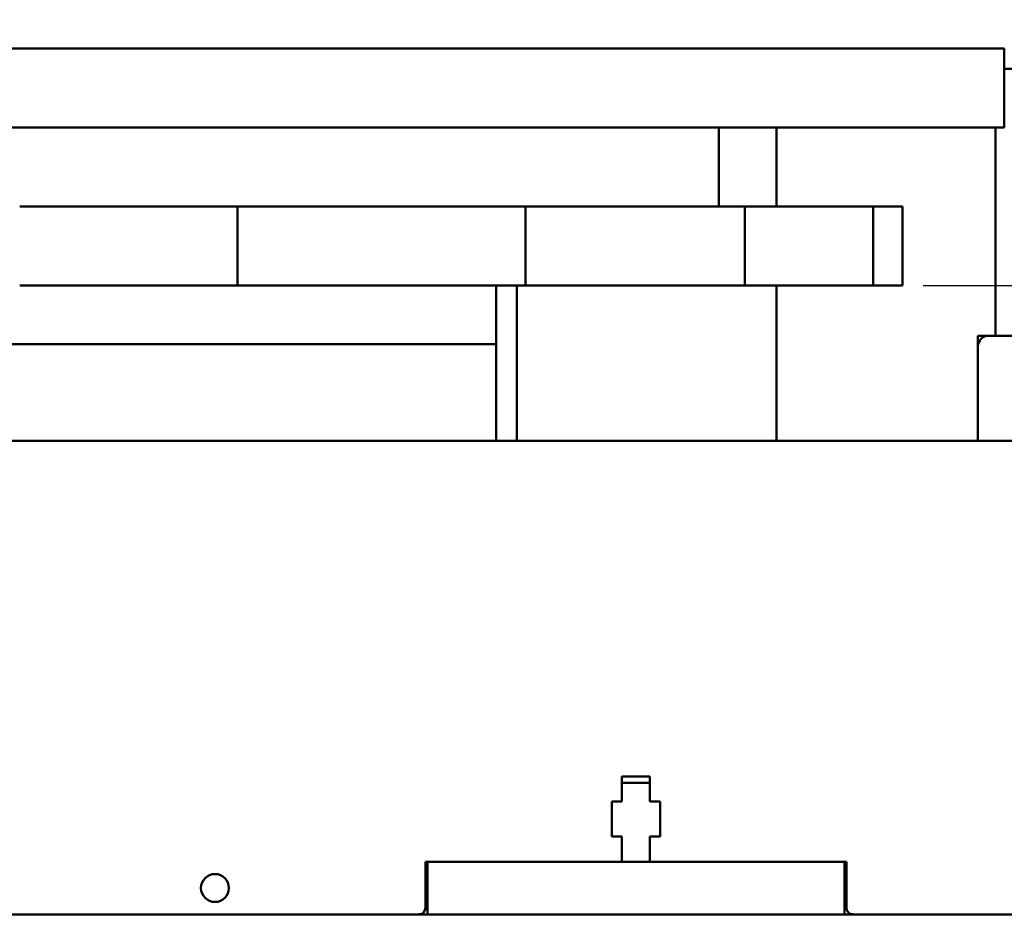
# Model space of a CAD drawing. Units: inches. Extents: x 0.3 to 16.7, y 0.2 to 10.8.
# Drawn here: x 5.2 to 6.4, y 2.5 to 3.6 of the extents above; entities that cross this region are included whole.
import ezdxf

# ---------------------------------------------------------------- set-up
doc = ezdxf.new("R2010")
doc.units = ezdxf.units.IN
doc.header["$LTSCALE"] = 0.75
doc.header["$MEASUREMENT"] = 0
doc.layers.add('Dimensions', color=7, linetype='Continuous', lineweight=25)
doc.layers.add('Visible', color=7, linetype='Continuous', lineweight=50)
doc.styles.get("Standard").update_dxf_attribs({"font": 'arial.ttf'})
doc.dimstyles.get("Standard").update_dxf_attribs({"dimtxt": 0.1, "dimasz": 0.1, "dimexe": 0.06, "dimexo": 0.06, "dimgap": 0.04, "dimtad": 0, "dimtih": 1, "dimtoh": 1, "dimzin": 0, "dimdsep": 46, "dimtxsty": 'Standard', "dimcen": 0, "dimclrd": 256, "dimclre": 256, "dimclrt": 256, "dimazin": 0, "dimtp": 0.01, "dimtm": 0.01, "dimtfac": 1, "dimtofl": 0, "dimtmove": 0, "dimatfit": 3, "dimfxl": 1, "dimtolj": 1, "dimtzin": 0, "dimarcsym": 1})

# ---------------------------------------------------------------- blocks, each defined once
blk = doc.blocks.new('*D47')
at = {"layer": 'Defpoints', "color": 0, "transparency": 16777216}
for p in [(6.404083, 3.475935), (7.42637, 3.475935), (6.247625, 3.288435)]:
    blk.add_point(p, dxfattribs=at)
at = {"layer": 'Dimensions', "lineweight": -2, "transparency": 16777216}
for p, q in [((7.42637, 3.575935), (7.42637, 4.049825)), ((7.42637, 4.049825), (7.52637, 4.049825)), ((6.464083, 3.475935), (7.48637, 3.475935)), ((6.307625, 3.288435), (7.48637, 3.288435)), ((7.42637, 3.188435), (7.42637, 3.088435))]:
    blk.add_line(p, q, dxfattribs=at)
at = {"layer": 'Dimensions', "transparency": 16777216}
for points in [[(7.409703, 3.575935), (7.443036, 3.575935), (7.42637, 3.475935)], [(7.409703, 3.188435), (7.443036, 3.188435), (7.42637, 3.288435)]]:
    blk.add_solid(points, dxfattribs=at)
at = {"layer": 'Dimensions', "transparency": 16777216, "insert": (8.269235, 4.049825), "char_height": 0.1, "attachment_point": 5}
blk.add_mtext('\\A1;1.50in^JMAX TOP BOLT^JTHREAD EXTENSION', dxfattribs=at)

msp = doc.modelspace()

# ---------------------------------------------------------------- linework, layer by layer
at = {"layer": 'Visible', "extrusion": (0, 1, 2.967e-13)}
for p, q in [((6.4041, 3.4759, 0.6291), (6.4041, 3.5697, 0.6291)), ((6.566, 3.5458, -1.4094), (6.4041, 3.5458, -1.4094)), ((6.065, 3.3822, 0.6291), (6.065, 3.4759, 0.6291)), ((5.4935, 3.2884, 1.8149), (5.4935, 3.3822, 1.8149)), ((5.8356, 3.2884, 1.6037), (5.8356, 3.3822, 1.6037)), ((6.0958, 3.2884, 1.2971), (6.0958, 3.3822, 1.2971)), ((6.2485, 3.2884, 0.9251), (6.2485, 3.3822, 0.9251)), ((6.283, 3.2884, 0.6291), (6.283, 3.3822, 0.6291)), ((5.8007, 3.2884, -0.9615), (5.8007, 3.2186, -0.9517)), ((6.3728, 3.2286, 1.335), (6.3853, 3.2286, 1.335)), ((6.3728, 3.2286, 1.335), (6.3728, 3.2161, 1.335)), ((6.7576, 3.2286, 1.3447), (6.3853, 3.2286, 1.3447)), ((5.8007, 3.2186, -0.9517), (4.7279, 3.2186, -0.9517)), ((5.8007, 3.2186, -0.9517), (5.8007, 3.1036, -0.9517)), ((6.3728, 3.1036, 1.3447), (6.3728, 3.2161, 1.3447)), ((2.7869, 3.1036, 2.2541), (7.1463, 3.1036, 2.2541)), ((5.95, 2.7049, 2.2541), (5.9832, 2.7049, 2.2541)), ((5.95, 2.6751, 2.2541), (5.95, 2.7049, 2.2541)), ((5.9832, 2.7049, 2.2541), (5.9832, 2.6751, 2.2541)), ((5.938, 2.6751, 2.2541), (5.95, 2.6751, 2.2541)), ((5.938, 2.6335, 2.2541), (5.938, 2.6751, 2.2541)), ((5.9832, 2.6751, 2.2541), (5.9952, 2.6751, 2.2541)), ((5.9952, 2.6751, 2.2541), (5.9952, 2.6335, 2.2541)), ((5.95, 2.6335, 2.2541), (5.938, 2.6335, 2.2541)), ((5.95, 2.6036, 2.2541), (5.95, 2.6335, 2.2541)), ((5.9952, 2.6335, 2.2541), (5.9832, 2.6335, 2.2541)), ((5.9832, 2.6335, 2.2541), (5.9832, 2.6036, 2.2541)), ((5.7166, 2.6036, 2.2541), (5.95, 2.6036, 2.2541)), ((5.7166, 2.549, 2.2541), (5.7166, 2.6036, 2.2541)), ((5.7191, 2.6036, 2.2463), (5.7191, 2.5411, 2.2463)), ((5.7269, 2.6036, 2.2541), (6.2063, 2.6036, 2.2541)), ((5.9832, 2.6036, 2.2541), (6.2166, 2.6036, 2.2541)), ((6.2141, 2.5411, 2.2463), (6.2141, 2.6036, 2.2463)), ((6.2166, 2.6036, 2.2541), (6.2166, 2.549, 2.2541)), ((5.2244, 2.5411, 2.2541), (5.7088, 2.5411, 2.2541)), ((5.7191, 2.5411, 2.1916), (5.7088, 2.5411, 2.1916)), ((6.2063, 2.5411, 2.2541), (5.7269, 2.5411, 2.2541)), ((6.2244, 2.5411, 2.1916), (6.2141, 2.5411, 2.1916)), ((6.2244, 2.5411, 2.2541), (6.5838, 2.5411, 2.2541))]:
    msp.add_line(p, q, dxfattribs=at)
at = {"layer": 'Visible', "extrusion": (1e-16, 2.967e-13, -1)}
msp.add_circle((-5.4666, 2.5724, -2.2541), 0.0166, dxfattribs=at)
at = {"layer": 'Visible', "extrusion": (0, 1, 2.967e-13)}
for centre, radius, start, end in [((-4.9666, 0.6291, 3.5697), 1.4375, 0, 180), ((-4.9666, 0.6291, 3.3822), 1.3164, 103.3164, 112.6836), ((-4.9666, 0.6291, 3.3822), 1.3164, 121.3164, 130.6836), ((-4.9666, 0.6291, 3.3822), 1.3164, 139.3164, 148.6836), ((-4.9666, 0.6291, 3.3822), 1.3164, 157.3164, 166.6836), ((-4.9666, 0.6291, 3.3822), 1.3164, 175.3164, 180), ((-5.2626, 1.8797, 3.2884), 0.0312, 26.7473, 103.3164), ((-4.9666, 0.6291, 3.2884), 1.3164, 103.3164, 112.6836), ((-5.4622, 1.8149, 3.2884), 0.0313, 112.6836, 180), ((-5.5624, 1.7986, 3.2884), 0.0703, 224.7473, 348.8743), ((-5.6346, 1.7271, 3.2884), 0.0312, 44.7473, 121.3164), ((-4.9666, 0.6291, 3.2884), 1.3164, 121.3164, 130.6836), ((-5.8044, 1.6037, 3.2884), 0.0312, 130.6836, 180), ((-5.8947, 1.5572, 3.2884), 0.0703, 242.7473, 327.1043), ((-5.9412, 1.4669, 3.2884), 0.0313, 62.7473, 139.3164), ((-4.9666, 0.6291, 3.2884), 1.3164, 139.3164, 148.6836), ((-6.0645, 1.2971, 3.2884), 0.0313, 148.6836, 180), ((-6.136, 1.225, 3.2884), 0.0703, 260.7473, 304.919), ((-6.1524, 1.1247, 3.2884), 0.0312, 80.7473, 157.3164), ((-4.9666, 0.6291, 3.2884), 1.3164, 157.3164, 166.6836), ((-6.2172, 0.9251, 3.2884), 0.0312, 166.6836, 180), ((-6.2629, 0.8344, 3.2884), 0.0703, 278.7473, 281.8669), ((-6.2475, 0.734, 3.2884), 0.0313, 98.7473, 175.3164), ((-4.9666, 0.6291, 3.2884), 1.3164, 175.3164, 180), ((-5.7269, 2.2463, 2.5411), 0.00781, 0, 90), ((-6.2063, 2.2463, 2.5411), 0.00781, 90, 180)]:
    msp.add_arc(centre, radius, start, end, dxfattribs=at)
at = {"layer": 'Visible', "extrusion": (0, -1, -2.967e-13)}
for centre, radius, start, end in [((4.9666, 0.6291, -3.4759), 1.4375, 0, 180), ((5.2626, 1.8797, -3.3822), 0.0312, 76.6836, 153.2527), ((5.4622, 1.8149, -3.3822), 0.0313, 0, 67.3164), ((5.5624, 1.7986, -3.3822), 0.0703, 191.1257, 315.2527), ((5.6346, 1.7271, -3.3822), 0.0312, 58.6836, 135.2527), ((5.8044, 1.6037, -3.3822), 0.0312, 0, 49.3164), ((5.8947, 1.5572, -3.3822), 0.0703, 212.8957, 297.2527), ((5.9412, 1.4669, -3.3822), 0.0313, 40.6836, 117.2527), ((6.0645, 1.2971, -3.3822), 0.0313, 0, 31.3164), ((6.136, 1.225, -3.3822), 0.0703, 235.081, 279.2527), ((6.1524, 1.1247, -3.3822), 0.0312, 22.6836, 99.2527), ((6.2172, 0.9251, -3.3822), 0.0312, 0, 13.3164), ((6.2629, 0.8344, -3.3822), 0.0703, 258.1331, 261.2527), ((6.2475, 0.734, -3.3822), 0.0313, 4.6836, 81.2527), ((4.9666, 0.6291, -2.6974), 1.3803, 42.5646, 44.5673)]:
    msp.add_arc(centre, radius, start, end, dxfattribs=at)
at = {"layer": 'Visible', "extrusion": (-1, 0, -1e-16)}
msp.add_arc((-3.2429, -1.2989, -6.1334), 0.2953, 137.7328, 142.1064, dxfattribs=at)
at = {"layer": 'Visible', "extrusion": (1, 0, 1e-16)}
msp.add_arc((3.2429, -1.2989, 6.3937), 0.2953, 37.8936, 42.2672, dxfattribs=at)
at = {"layer": 'Visible', "extrusion": (-1, 1.08e-13, 1.023e-13)}
msp.add_arc((-2.4599, -2.0105, -6.1334), 1.3533, 132.9582, 137.7328, dxfattribs=at)
at = {"layer": 'Visible', "extrusion": (1, -8.21e-14, -7.82e-14)}
msp.add_arc((2.4599, -2.0105, 6.3937), 1.3533, 42.2672, 47.7328, dxfattribs=at)
at = {"layer": 'Visible', "extrusion": (1, 5.6e-15, 1.59e-14)}
msp.add_arc((3.1716, -1.2276, 6.3937), 0.2953, 47.7328, 78.8564, dxfattribs=at)
at = {"layer": 'Visible', "extrusion": (1, -2.22e-14, -6.25e-14)}
msp.add_arc((3.1716, -1.2276, 5.8253), 0.2953, 66.6861, 82.1065, dxfattribs=at)
at = {"layer": 'Visible', "extrusion": (-1, 2.18e-14, 6.14e-14)}
msp.add_arc((-3.1716, -1.2276, -6.1334), 0.2953, 97.8935, 113.3139, dxfattribs=at)
at = {"layer": 'Visible', "extrusion": (-3e-16, 2.967e-13, -1)}
msp.add_arc((-6.3853, 3.2161, -1.3447), 0.0125, 360, 90, dxfattribs=at)
at = {"layer": 'Visible', "extrusion": (1, -6.4e-15, 7e-16)}
msp.add_arc((3.0611, -2.0246, 5.8253), 1.0999, 82.1065, 87.782, dxfattribs=at)
at = {"layer": 'Visible', "extrusion": (-1, 6.4e-15, -7e-16)}
msp.add_arc((-3.0611, -2.0246, -6.1334), 1.0999, 92.218, 97.8935, dxfattribs=at)
at = {"layer": 'Visible', "extrusion": (1e-16, 2.967e-13, -1)}
for centre, start, end in [((-5.7088, 2.549, -2.2541), 180, 270), ((-6.2244, 2.549, -2.2541), 270, 0)]:
    msp.add_arc(centre, 0.00781, start, end, dxfattribs=at)

# ---------------------------------------------------------------- dimensions: what is measured, and where the dimension line sits
at = {"layer": 'Dimensions'}
dim = msp.add_linear_dim(base=(7.4264, 3.4759), p1=(6.2476, 3.2884), p2=(6.4041, 3.4759), angle=90, text='<>^JMAX TOP BOLT^JTHREAD EXTENSION', dimstyle='Standard', override={"dimlfac": 8, "dimpost": 'in'}, dxfattribs=at)
dim.commit()
dim.dimension.update_dxf_attribs({"geometry": '*D47', "text_midpoint": (8.2692, 4.0498), "dimtype": 160})

doc.saveas('drawing.dxf')
